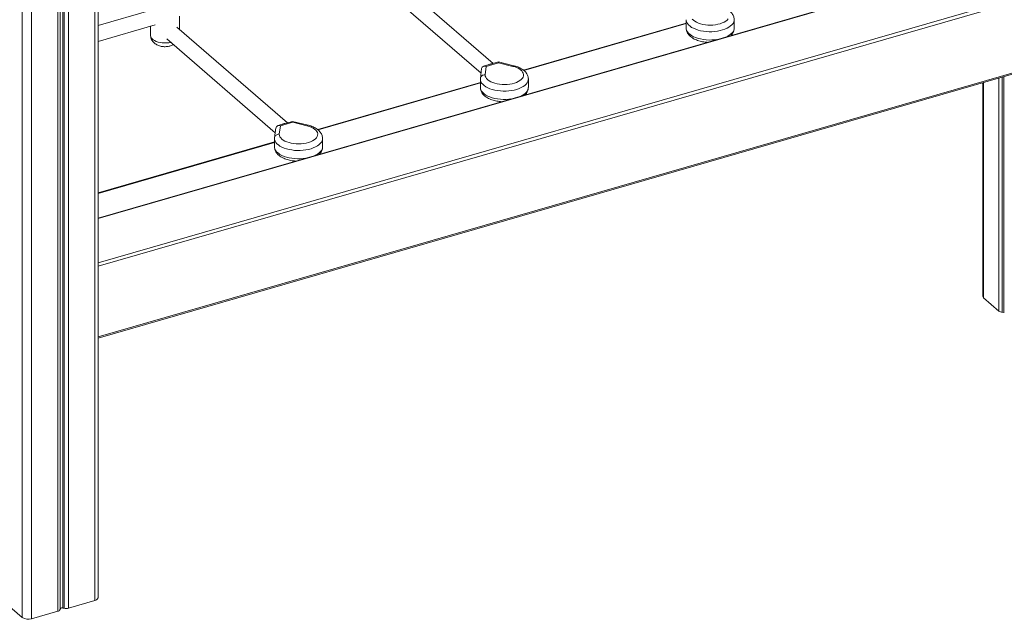
# Model space of a CAD drawing. Units: millimetres. Extents: x -10098 to 14427, y -7353 to 1838.
# Drawn here: x 8132 to 9157, y -5583 to -4958 of the extents above; entities that cross this region are included whole.
import ezdxf

# ---------------------------------------------------------------- set-up
doc = ezdxf.new("R2010")
doc.units = ezdxf.units.MM

msp = doc.modelspace()

# ---------------------------------------------------------------- linework, layer by layer
at = {"color": 8, "linetype": 'Continuous', "lineweight": 15}
for p, q in [((8209.9, -3597.5), (8209.9, -5563.4)), ((8171.4, -3608.4), (8171.4, -5574.5)), ((8173.8, -3607.9), (8173.8, -5572.7)), ((8174.1, -3607.8), (8174.1, -5572)), ((8176.8, -3607.2), (8176.8, -5571.2)), ((8178.2, -3606.8), (8178.2, -5571.4)), ((8182.5, -3605.8), (8182.5, -5571.3)), ((8144, -3612.9), (8144, -5582.4)), ((8134.5, -4406.4), (8134.5, -5581.1)), ((9133.5, -4899.8), (8213.4, -5165.4)), ((9173.5, -4934.5), (8213.4, -5211.6)), ((8825.9, -4962.3), (8656.8, -5011.2)), ((8611.6, -5024.2), (8442.5, -5073)), ((9135.7, -5023.8), (9135.7, -5248.2)), ((9151.5, -5019.2), (9151.5, -5261.9)), ((9155.1, -5018.2), (9155.1, -5263.1)), ((9156.6, -5017.7), (9156.6, -5263.2)), ((8397.2, -5086.1), (8213.4, -5139.2)), ((8213.4, -5215.2), (8213.4, -5215.2)), ((8213.4, -5288.8), (8213.4, -5288.8))]:
    msp.add_line(p, q, dxfattribs=at)
at = {"color": 7, "linetype": 'Continuous', "lineweight": 15}
for p, q in [((8213.4, -5560.4), (8213.4, -3596.3)), ((9132.8, -4899.6), (8213.4, -5165)), ((8625, -5003.9), (8509.9, -4904.3)), ((8499.5, -4916.4), (8612.3, -5014.1)), ((9174.7, -4937.7), (8213.4, -5215.2)), ((8268.6, -4948.3), (8213.4, -4964.3)), ((8298.2, -4968.4), (8298.2, -4954.7)), ((8825.9, -4962), (8656.5, -5010.9)), ((8825.9, -4958.3), (8825.9, -4967)), ((8875.9, -4967), (8875.9, -4958.3)), ((8213.4, -4980.9), (8272.9, -4963.7)), ((8268.2, -4965.1), (8268.2, -4975)), ((8410.6, -5065.8), (8295.5, -4966.1)), ((8285.2, -4978.3), (8398, -5076)), ((8630.3, -5002.3), (8615, -5006.8)), ((8630.4, -5003.2), (8617.7, -5006.9)), ((8646.6, -5006.4), (8630.3, -5002.3)), ((8645.4, -5006.9), (8630.4, -5003.2)), ((9174.7, -5011.3), (8213.4, -5288.8)), ((8213.4, -5290), (9174.1, -5012.7)), ((8612.9, -5009.2), (8611.6, -5019.4)), ((8617.7, -5006.9), (8616.6, -5015.7)), ((8611.6, -5023.9), (8442.2, -5072.8)), ((8611.6, -5019.7), (8611.6, -5020.2)), ((8611.6, -5020.2), (8611.6, -5028.8)), ((8661.6, -5028.8), (8661.6, -5020.2)), ((9134.8, -5024.7), (9134.1, -5024.2)), ((9134.8, -5024), (9134.8, -5246.4)), ((8416, -5064.2), (8400.7, -5068.6)), ((8416.1, -5065.1), (8403.4, -5068.7)), ((8432.2, -5068.2), (8416, -5064.2)), ((8431, -5068.8), (8416.1, -5065.1)), ((8398.6, -5071.1), (8397.3, -5081.3)), ((8403.4, -5068.7), (8402.2, -5077.5)), ((8397.2, -5085.7), (8213.4, -5138.8)), ((8397.2, -5081.6), (8397.2, -5082.1)), ((8397.2, -5082.1), (8397.2, -5090.7)), ((8447.2, -5090.7), (8447.2, -5082.1)), ((8213.4, -5215.2), (8213.4, -5288.8)), ((9135.7, -5248.2), (9151.5, -5261.9)), ((9155.1, -5263.1), (9156.6, -5263.2)), ((8118.7, -5567.4), (8134.5, -5581.1)), ((8182.5, -5571.3), (8209.9, -5563.4)), ((8144, -5582.4), (8171.4, -5574.5)), ((8173.8, -5572.7), (8174.1, -5572)), ((8176.8, -5571.2), (8178.2, -5571.4))]:
    msp.add_line(p, q, dxfattribs=at)
at = {"color": 8, "linetype": 'Continuous', "lineweight": 15, "flags": 128}
for points in [[(8875.9, -4958.3), (8875.8, -4959.2), (8875.4, -4960.7), (8874.7, -4962.2), (8873.6, -4963.5), (8872.2, -4964.8), (8870.5, -4966.1), (8868.5, -4967.2), (8866.3, -4968.2), (8863.9, -4969), (8861.2, -4969.7), (8858.5, -4970.2), (8855.6, -4970.6), (8852.6, -4970.8), (8849.7, -4970.8), (8846.7, -4970.6), (8843.8, -4970.3), (8841, -4969.8), (8838.4, -4969.1), (8835.9, -4968.3), (8833.6, -4967.3), (8831.6, -4966.3), (8829.9, -4965.1), (8828.4, -4963.8), (8827.3, -4962.4), (8826.5, -4961), (8826, -4959.5), (8825.9, -4958.3)], [(8825.9, -4967), (8826, -4968.2), (8826.5, -4969.6), (8827.3, -4971), (8828.4, -4972.4), (8829.9, -4973.7), (8831.6, -4974.9), (8833.6, -4976), (8835.9, -4977), (8838.4, -4977.8), (8841, -4978.4), (8843.8, -4979), (8846.7, -4979.3), (8849.7, -4979.5), (8852.6, -4979.4), (8855.6, -4979.2), (8857.7, -4979)], [(8868.3, -4975.9), (8868.5, -4975.8), (8870.5, -4974.7), (8872.2, -4973.5), (8873.6, -4972.2), (8874.7, -4970.8), (8875.4, -4969.4), (8875.8, -4967.9), (8875.9, -4967)], [(8268.2, -4975), (8268.3, -4976.1), (8268.8, -4977.2), (8269.7, -4978.3), (8270.8, -4979.2), (8272.3, -4980.1), (8274, -4980.9), (8275.9, -4981.6), (8278, -4982), (8280.2, -4982.4), (8282.4, -4982.5), (8284.7, -4982.5), (8287, -4982.3), (8289.2, -4981.9), (8289.3, -4981.9)], [(8661.6, -5020.2), (8661.5, -5021.1), (8661.1, -5022.6), (8660.3, -5024), (8659.3, -5025.4), (8657.9, -5026.7), (8656.2, -5027.9), (8654.2, -5029), (8652, -5030), (8649.5, -5030.9), (8646.9, -5031.6), (8644.1, -5032.1), (8641.2, -5032.5), (8638.3, -5032.7), (8635.3, -5032.7), (8632.4, -5032.5), (8629.5, -5032.2), (8626.7, -5031.7), (8624, -5031), (8621.6, -5030.2), (8619.3, -5029.2), (8617.3, -5028.1), (8615.5, -5026.9), (8614.1, -5025.6), (8612.9, -5024.3), (8612.1, -5022.8), (8611.7, -5021.4), (8611.6, -5020.2)], [(8611.6, -5028.8), (8611.7, -5030), (8612.1, -5031.5), (8612.9, -5032.9), (8614.1, -5034.3), (8615.5, -5035.6), (8617.3, -5036.8), (8619.3, -5037.9), (8621.6, -5038.8), (8624, -5039.7), (8626.7, -5040.3), (8629.5, -5040.8), (8632.4, -5041.2), (8635.3, -5041.3), (8638.3, -5041.3), (8641.2, -5041.1), (8643.4, -5040.9)], [(8654, -5037.8), (8654.2, -5037.7), (8656.2, -5036.6), (8657.9, -5035.4), (8659.3, -5034.1), (8660.3, -5032.7), (8661.1, -5031.2), (8661.5, -5029.8), (8661.6, -5028.8)], [(8447.2, -5082.1), (8447.1, -5083), (8446.7, -5084.5), (8446, -5085.9), (8444.9, -5087.3), (8443.5, -5088.6), (8441.8, -5089.8), (8439.8, -5090.9), (8437.6, -5091.9), (8435.2, -5092.7), (8432.5, -5093.4), (8429.8, -5094), (8426.9, -5094.3), (8423.9, -5094.5), (8421, -5094.5), (8418, -5094.4), (8415.1, -5094), (8412.3, -5093.5), (8409.7, -5092.9), (8407.2, -5092.1), (8404.9, -5091.1), (8402.9, -5090), (8401.2, -5088.8), (8399.7, -5087.5), (8398.6, -5086.1), (8397.8, -5084.7), (8397.3, -5083.2), (8397.2, -5082.1)], [(8397.2, -5090.7), (8397.3, -5091.9), (8397.8, -5093.4), (8398.6, -5094.8), (8399.7, -5096.2), (8401.2, -5097.5), (8402.9, -5098.7), (8404.9, -5099.8), (8407.2, -5100.7), (8409.7, -5101.5), (8412.3, -5102.2), (8415.1, -5102.7), (8418, -5103), (8421, -5103.2), (8423.9, -5103.2), (8426.9, -5103), (8429.1, -5102.7)], [(8439.6, -5099.7), (8439.8, -5099.6), (8441.8, -5098.5), (8443.5, -5097.3), (8444.9, -5095.9), (8446, -5094.6), (8446.7, -5093.1), (8447.1, -5091.7), (8447.2, -5090.7)]]:
    msp.add_lwpolyline(points, dxfattribs=at)
at = {"color": 7, "linetype": 'Continuous', "lineweight": 15, "flags": 128}
for points in [[(8832.3, -4957.7), (8833.5, -4958.9), (8835, -4960), (8836.7, -4961), (8838.7, -4961.9), (8840.9, -4962.6), (8843.3, -4963.2), (8845.9, -4963.7), (8848.5, -4963.9), (8851.2, -4964), (8853.8, -4963.9), (8856.4, -4963.6), (8858.9, -4963.1), (8861.3, -4962.5), (8863.5, -4961.7), (8865.4, -4960.8), (8867.1, -4959.8), (8868.6, -4958.7), (8869.6, -4957.5)], [(8616.6, -5015.7), (8616.7, -5017), (8617.2, -5018.3), (8618, -5019.6), (8619.2, -5020.8), (8620.6, -5021.9), (8622.4, -5022.9), (8624.4, -5023.8), (8626.6, -5024.5), (8629, -5025.1), (8631.5, -5025.5), (8634.2, -5025.8), (8636.8, -5025.8), (8639.5, -5025.7), (8642.1, -5025.5), (8644.6, -5025), (8647, -5024.4), (8649.1, -5023.6), (8651.1, -5022.7), (8652.8, -5021.7), (8654.2, -5020.6), (8655.3, -5019.3), (8656.1, -5018.1), (8656.5, -5016.7), (8656.5, -5015.4), (8656.2, -5014.1), (8655.6, -5012.8), (8654.6, -5011.5), (8653.3, -5010.4), (8651.7, -5009.3), (8649.8, -5008.4), (8647.7, -5007.5), (8645.4, -5006.9)], [(8402.2, -5077.5), (8402.3, -5078.9), (8402.8, -5080.2), (8403.7, -5081.5), (8404.8, -5082.7), (8406.3, -5083.8), (8408, -5084.8), (8410, -5085.7), (8412.3, -5086.4), (8414.7, -5087), (8417.2, -5087.4), (8419.8, -5087.7), (8422.5, -5087.7), (8425.1, -5087.6), (8427.7, -5087.3), (8430.3, -5086.9), (8432.6, -5086.3), (8434.8, -5085.5), (8436.8, -5084.6), (8438.5, -5083.6), (8439.9, -5082.4), (8441, -5081.2), (8441.7, -5079.9), (8442.1, -5078.6), (8442.2, -5077.3), (8441.9, -5075.9), (8441.2, -5074.7), (8440.3, -5073.4), (8439, -5072.3), (8437.3, -5071.2), (8435.5, -5070.2), (8433.4, -5069.4), (8431, -5068.8)], [(8213.4, -5214.5), (8213.4, -5214.8), (8213.4, -5215.2)], [(9156.6, -5263.2), (9157, -5263.3), (9157.2, -5263.3)], [(8213.4, -5288.8), (8213.4, -5289.2), (8213.4, -5289.5)], [(8209.9, -5563.4), (8211, -5563), (8211.9, -5562.5), (8212.6, -5561.9), (8213.1, -5561.3), (8213.3, -5560.6), (8213.4, -5560.4)]]:
    msp.add_lwpolyline(points, dxfattribs=at)
at = {"color": 7, "linetype": 'Continuous', "lineweight": 15}
for centre, radius, start, end in [((8623.7, -5012.2), 7.88, 91.1607, 121.0436), ((8409.3, -5074.1), 7.88, 91.1614, 121.0428), ((9137.1, -5246.3), 2.33, 182.9642, 233.4154), ((9155.3, -5256.7), 6.37, 233.8954, 268.3997), ((8170.8, -5571.2), 3.36, 279.4248, 332.995), ((8176, -5573.5), 2.48, 71.4867, 140.7175), ((8180, -5562.1), 9.51, 259.0304, 285.3056), ((8140.6, -5571.6), 11.3, 237.1363, 287.6022)]:
    msp.add_arc(centre, radius, start, end, dxfattribs=at)
at = {"color": 8, "linetype": 'Continuous', "lineweight": 15}
for centre in [(8646.4, -5007.7), (8432.1, -5069.5)]:
    msp.add_arc(centre, 1.32, 84.2333, 143.2321, dxfattribs=at)
at = {"color": 7, "linetype": 'Continuous', "lineweight": 15}
for centre, major_axis, ratio, start_param, end_param in [((8630.4, -5007.5), (-0.1, 5.17), 0.030413, 5.703309, 6.275059), ((8617.7, -5011.2), (4.11, -3.53), 0.709716, 2.118454, 3.576728), ((8416.1, -5069.4), (-0.1, 5.17), 0.030413, 5.703309, 6.275059), ((8403.4, -5073.1), (4.11, -3.53), 0.709716, 2.118454, 3.576728)]:
    msp.add_ellipse(centre, major_axis=major_axis, ratio=ratio, start_param=start_param, end_param=end_param, dxfattribs=at)
for points, knots in [([(8875.9, -4958.4), (8875.9, -4958.2), (8875.9, -4957.4), (8875.7, -4956), (8875.1, -4954.3), (8874.3, -4952.7), (8873.2, -4951.2), (8871.8, -4949.7), (8870.1, -4948.4), (8868.2, -4947.2), (8866, -4946.1), (8863.7, -4945.3), (8862, -4944.7), (8861, -4944.5), (8860.9, -4944.5)], [0, 0, 0, 0, 0.029935, 0.116388, 0.202415, 0.289744, 0.380041, 0.47457, 0.57374, 0.676758, 0.7819, 0.88729, 0.986396, 1, 1, 1, 1]), ([(8825.9, -4966.9), (8825.9, -4967.1), (8825.9, -4967.8), (8826.1, -4969.1), (8826.6, -4970.8), (8827.4, -4972.4), (8828.4, -4973.9), (8829.8, -4975.3), (8831.4, -4976.7), (8833.3, -4977.9), (8835.5, -4979), (8837.8, -4979.9), (8840.3, -4980.7), (8842.9, -4981.3), (8845.5, -4981.7), (8847.1, -4981.8), (8847.8, -4981.8)], [0, 0, 0, 0, 0.0139515, 0.082245, 0.1501729, 0.2189426, 0.2899002, 0.3640946, 0.4419676, 0.5230172, 0.605934, 0.6892245, 0.7720477, 0.8542443, 0.9358878, 1, 1, 1, 1]), ([(8872.6, -4974.7), (8873, -4974.2), (8873.8, -4973.3), (8874.8, -4971.7), (8875.5, -4970), (8875.9, -4968.4), (8875.9, -4967.4), (8875.9, -4967)], [0, 0, 0, 0, 0.222827, 0.435371, 0.639685, 0.859475, 1, 1, 1, 1]), ([(8268.2, -4975), (8268.2, -4975), (8268.2, -4975.6), (8268.3, -4976.8), (8268.8, -4978.4), (8269.7, -4980), (8270.8, -4981.5), (8272.2, -4982.9), (8273.9, -4984), (8275.6, -4985), (8277.4, -4985.6), (8279.1, -4986.1), (8280.7, -4986.3), (8282, -4986.4), (8282.9, -4986.5), (8283.2, -4986.5)], [0, 0, 0, 0, 0.005386, 0.088903, 0.174062, 0.261997, 0.354121, 0.452052, 0.544233, 0.639114, 0.734254, 0.813981, 0.877554, 0.953754, 1, 1, 1, 1]), ([(8283.2, -4986.5), (8284, -4986.4), (8285.1, -4986.4), (8286.8, -4986.1), (8288.2, -4985.8), (8289.9, -4985.3), (8291.2, -4984.8), (8291.9, -4984.3), (8292, -4984.2)], [0, 0, 0, 0, 0.257655, 0.365687, 0.544925, 0.732157, 0.931771, 1, 1, 1, 1]), ([(8661.5, -5020.2), (8661.5, -5020), (8661.6, -5019.2), (8661.3, -5017.9), (8660.8, -5016.2), (8660, -5014.6), (8658.8, -5013), (8657.5, -5011.6), (8655.8, -5010.3), (8653.9, -5009.1), (8651.7, -5008), (8649.4, -5007.1), (8647.6, -5006.6), (8646.7, -5006.4), (8646.6, -5006.4)], [0, 0, 0, 0, 0.029935, 0.116387, 0.202412, 0.289742, 0.380039, 0.474566, 0.573736, 0.676754, 0.781896, 0.887286, 0.986391, 1, 1, 1, 1]), ([(8611.6, -5019.9), (8611.6, -5019.4), (8611.7, -5018.4), (8612.6, -5017.1), (8613.9, -5016.2), (8615.2, -5015.7), (8616.2, -5015.7), (8616.5, -5015.7), (8616.6, -5015.7)], [0, 0, 0, 0, 0.214622, 0.429245, 0.64387, 0.858556, 0.991585, 1, 1, 1, 1]), ([(8611.6, -5028.8), (8611.6, -5028.9), (8611.5, -5029.6), (8611.7, -5030.9), (8612.2, -5032.6), (8613, -5034.3), (8614.1, -5035.8), (8615.4, -5037.2), (8617.1, -5038.6), (8619, -5039.8), (8621.1, -5040.9), (8623.5, -5041.8), (8626, -5042.6), (8628.6, -5043.1), (8631.1, -5043.5), (8632.8, -5043.7), (8633.5, -5043.7)], [0, 0, 0, 0, 0.013951, 0.082245, 0.150173, 0.218942, 0.2899, 0.364094, 0.441967, 0.523015, 0.605934, 0.689224, 0.772044, 0.854245, 0.935888, 1, 1, 1, 1]), ([(8658.2, -5036.6), (8658.7, -5036.1), (8659.5, -5035.1), (8660.4, -5033.6), (8661.1, -5031.9), (8661.5, -5030.3), (8661.5, -5029.3), (8661.5, -5028.9)], [0, 0, 0, 0, 0.222827, 0.435371, 0.639685, 0.859475, 1, 1, 1, 1]), ([(8447.2, -5082.1), (8447.2, -5081.9), (8447.2, -5081.1), (8447, -5079.7), (8446.4, -5078), (8445.6, -5076.4), (8444.5, -5074.9), (8443.1, -5073.5), (8441.5, -5072.2), (8439.5, -5071), (8437.4, -5069.9), (8435, -5069), (8433.3, -5068.5), (8432.4, -5068.3), (8432.2, -5068.2)], [0, 0, 0, 0, 0.029935, 0.11639, 0.202415, 0.289745, 0.380041, 0.474568, 0.57374, 0.676755, 0.781896, 0.887286, 0.986391, 1, 1, 1, 1]), ([(8397.2, -5081.8), (8397.3, -5081.3), (8397.4, -5080.3), (8398.2, -5079), (8399.5, -5078.1), (8400.9, -5077.6), (8401.8, -5077.5), (8402.2, -5077.5), (8402.2, -5077.5)], [0, 0, 0, 0, 0.21462, 0.429245, 0.643891, 0.85858, 0.991585, 1, 1, 1, 1]), ([(8397.2, -5090.7), (8397.2, -5090.8), (8397.2, -5091.5), (8397.4, -5092.8), (8397.9, -5094.5), (8398.7, -5096.1), (8399.8, -5097.7), (8401.1, -5099.1), (8402.7, -5100.4), (8404.6, -5101.7), (8406.8, -5102.7), (8409.1, -5103.7), (8411.6, -5104.4), (8414.3, -5105), (8416.8, -5105.4), (8418.4, -5105.5), (8419.2, -5105.6)], [0, 0, 0, 0, 0.013955, 0.082245, 0.150175, 0.218944, 0.289901, 0.364095, 0.441969, 0.523016, 0.605935, 0.689225, 0.772044, 0.85424, 0.935888, 1, 1, 1, 1]), ([(8443.9, -5098.5), (8444.3, -5098), (8445.2, -5097), (8446.1, -5095.5), (8446.8, -5093.8), (8447.2, -5092.2), (8447.2, -5091.2), (8447.2, -5090.8)], [0, 0, 0, 0, 0.222824, 0.435381, 0.639691, 0.859477, 1, 1, 1, 1])]:
    msp.add_open_spline(points, degree=3, knots=knots, dxfattribs=at)

doc.saveas('drawing.dxf')
